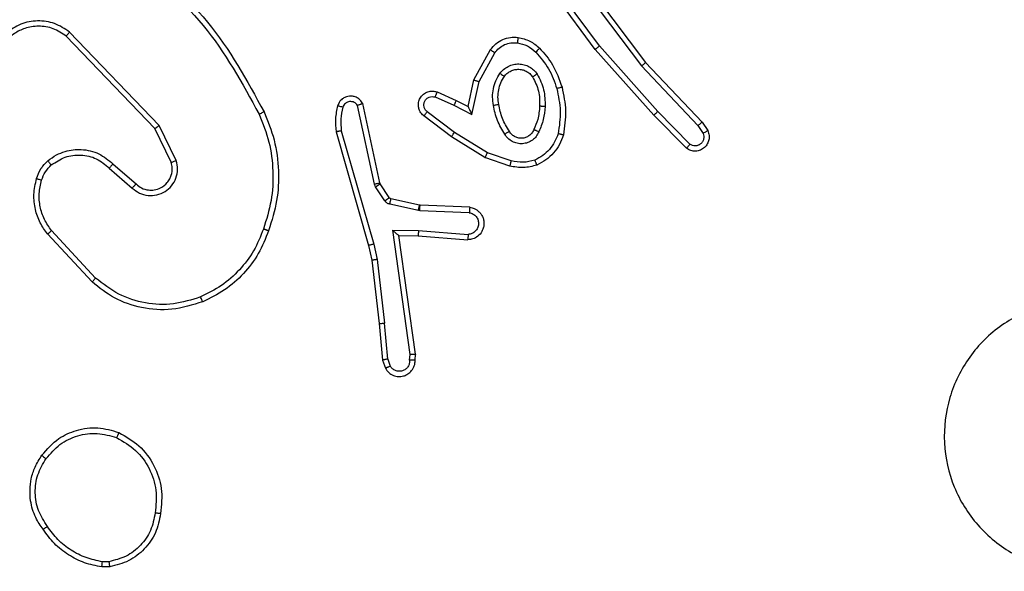
# Model space of a CAD drawing. Units: millimetres. Extents: x -4933 to 365127, y -3372 to 8944.
# Drawn here: x -178 to -141, y 7157 to 7178 of the extents above; entities that cross this region are included whole.
import ezdxf

# ---------------------------------------------------------------- set-up
doc = ezdxf.new("R2010")
doc.units = ezdxf.units.MM
doc.layers.add('Toestel 2D', color=7, linetype='Continuous', lineweight=20)

# ---------------------------------------------------------------- blocks, each defined once
blk = doc.blocks.new('WD1505_')
at = {"color": 7, "linetype": 'Continuous', "lineweight": 25}
for p, q in [((13.2155, 288.073), (13.0472, 288.3004)), ((13.1457, 288.2985), (13.3718, 287.9988)), ((13.1617, 288.3106), (13.3869, 288.0119)), ((13.1998, 288.0605), (13.0295, 288.2907)), ((11.5842, 287.7781), (11.2525, 288.1247)), ((11.5681, 287.7668), (11.2401, 288.1095)), ((12.7508, 287.947), (12.8119, 288.0593)), ((12.77, 287.9413), (12.8281, 288.0473)), ((13.4169, 287.8166), (13.1998, 288.0605)), ((13.4317, 287.83), (13.2155, 288.073)), ((13.3869, 288.0119), (13.5958, 287.7907)), ((13.3718, 287.9988), (13.5803, 287.7779)), ((12.7288, 287.8485), (12.7508, 287.947)), ((12.7427, 287.8185), (12.77, 287.9413)), ((12.6138, 287.9028), (12.685, 287.8714)), ((12.4018, 287.5659), (12.3384, 287.8595)), ((12.6064, 287.884), (12.6764, 287.8531)), ((12.685, 287.8714), (12.7288, 287.8485)), ((12.3821, 287.5614), (12.3194, 287.8523)), ((12.6787, 287.7526), (12.5777, 287.8292)), ((12.6764, 287.8531), (12.7427, 287.8185)), ((13.5511, 287.7087), (13.4317, 287.83)), ((12.667, 287.7367), (12.5653, 287.8137)), ((13.5378, 287.6938), (13.4169, 287.8166)), ((13.5958, 287.7907), (13.6168, 287.7592)), ((11.6289, 287.6422), (11.5681, 287.7668)), ((11.6476, 287.6482), (11.5842, 287.7781)), ((12.2398, 287.7547), (12.3605, 287.3342)), ((12.2593, 287.7587), (12.3798, 287.3387)), ((12.8007, 287.6774), (12.6787, 287.7526)), ((13.5803, 287.7779), (13.5996, 287.749)), ((12.7916, 287.6599), (12.667, 287.7367)), ((12.888, 287.6471), (12.8007, 287.6774)), ((12.8834, 287.6279), (12.7916, 287.6599)), ((11.3994, 287.6206), (11.4846, 287.5466)), ((11.4135, 287.6354), (11.4985, 287.5617)), ((12.3864, 287.5511), (12.3821, 287.5614)), ((12.4201, 287.4998), (12.3864, 287.5511)), ((12.4032, 287.5624), (12.4018, 287.5659)), ((12.4368, 287.5111), (12.4032, 287.5624)), ((12.549, 287.4831), (12.4433, 287.5066)), ((12.5447, 287.4632), (12.4389, 287.4868)), ((12.5501, 287.4625), (12.5447, 287.4632)), ((12.5509, 287.4829), (12.549, 287.4831)), ((12.7333, 287.4552), (12.5501, 287.4625)), ((12.7351, 287.4755), (12.5509, 287.4829)), ((11.349, 287.2127), (11.1857, 287.3887)), ((12.4497, 287.39), (12.5451, 287.3891)), ((12.5144, 286.9296), (12.4497, 287.39)), ((12.5451, 287.3891), (12.7288, 287.3748)), ((11.3358, 287.1985), (11.1705, 287.3765)), ((12.4728, 287.3702), (12.5442, 287.3695)), ((12.4728, 287.3702), (12.4728, 287.3702)), ((12.5345, 286.9306), (12.4728, 287.3702)), ((12.5442, 287.3695), (12.7283, 287.3551)), ((12.3605, 287.3342), (12.3728, 287.2792)), ((12.3798, 287.3387), (12.3925, 287.2822)), ((12.3728, 287.2792), (12.3994, 287.0447)), ((12.3925, 287.2822), (12.4192, 287.0463)), ((12.3994, 287.0447), (12.4119, 286.9094)), ((12.4315, 286.9132), (12.4192, 287.0463)), ((12.4119, 286.9094), (12.4224, 286.8795)), ((12.4315, 286.9132), (12.4406, 286.8872)), ((12.5124, 286.9093), (12.5144, 286.9296)), ((12.5325, 286.9094), (12.5345, 286.9306)), ((11.4013, 286.1431), (11.3717, 286.1429)), ((11.398, 286.1622), (11.3741, 286.162))]:
    blk.add_line(p, q, dxfattribs=at)
for points, knots in [([(11.4633, 288.4151), (11.5642, 288.3316), (11.7661, 288.1646), (11.8919, 287.9349), (11.9549, 287.82)], [0, 0, 0, 0, 0.499996, 1, 1, 1, 1]), ([(11.4758, 288.4311), (11.578, 288.3466), (11.7825, 288.1777), (11.9096, 287.945), (11.9731, 287.8287)], [0, 0, 0, 0, 0.500154, 1, 1, 1, 1]), ([(11.2525, 288.1247), (11.2345, 288.1365), (11.1987, 288.1601), (11.1339, 288.1691), (11.0696, 288.1577), (11.0345, 288.1331), (11.0169, 288.1208)], [0, 0, 0, 0, 0.2502822, 0.5001056, 0.7500122, 1, 1, 1, 1]), ([(11.2401, 288.1095), (11.2246, 288.1197), (11.1934, 288.1403), (11.1385, 288.1488), (11.0958, 288.142), (11.0597, 288.1278), (11.0422, 288.1148), (11.0307, 288.1062)], [0, 0, 0, 0, 0.244281, 0.490004, 0.713022, 0.810996, 1, 1, 1, 1]), ([(11.2401, 288.1095), (11.2403, 288.1097), (11.2407, 288.1102), (11.2435, 288.1137), (11.2476, 288.1187), (11.2509, 288.1227), (11.2525, 288.1247)], [0, 0, 0, 0, 0.250049, 0.5001282, 0.7502059, 1, 1, 1, 1]), ([(12.8119, 288.0593), (12.8182, 288.0671), (12.8308, 288.0827), (12.8568, 288.098), (12.8853, 288.1064), (12.9047, 288.1052), (12.9143, 288.1046)], [0, 0, 0, 0, 0.255637, 0.507696, 0.755793, 1, 1, 1, 1]), ([(12.8281, 288.0473), (12.8331, 288.0536), (12.8431, 288.0663), (12.8641, 288.0789), (12.8874, 288.086), (12.9036, 288.0851), (12.9116, 288.0846)], [0, 0, 0, 0, 0.249922, 0.499986, 0.750004, 1, 1, 1, 1]), ([(12.9143, 288.1046), (12.9142, 288.1043), (12.9142, 288.1037), (12.9136, 288.0991), (12.9127, 288.0925), (12.912, 288.0873), (12.9116, 288.0846)], [0, 0, 0, 0, 0.250224, 0.500268, 0.749865, 1, 1, 1, 1]), ([(12.9116, 288.0846), (12.9244, 288.0818), (12.95, 288.076), (12.9698, 288.0589), (12.9797, 288.0503)], [0, 0, 0, 0, 0.500029, 1, 1, 1, 1]), ([(12.9143, 288.1046), (12.9292, 288.1013), (12.9591, 288.0946), (12.9823, 288.0745), (12.9939, 288.0645)], [0, 0, 0, 0, 0.500024, 1, 1, 1, 1]), ([(12.8119, 288.0593), (12.8121, 288.0591), (12.8125, 288.0587), (12.8154, 288.0566), (12.8186, 288.0542), (12.8215, 288.0521), (12.8247, 288.0498), (12.8269, 288.0481), (12.8281, 288.0473)], [0, 0, 0, 0, 0.2362159, 0.4809331, 0.6072677, 0.7360472, 0.867219, 1, 1, 1, 1]), ([(12.9939, 288.0645), (12.9937, 288.0643), (12.9932, 288.0638), (12.99, 288.0605), (12.9853, 288.0558), (12.9815, 288.0521), (12.9797, 288.0503)], [0, 0, 0, 0, 0.249914, 0.499779, 0.749541, 1, 1, 1, 1]), ([(12.9797, 288.0503), (12.9971, 288.0303), (13.0318, 287.9903), (13.0491, 287.9402), (13.0577, 287.9152)], [0, 0, 0, 0, 0.499934, 1, 1, 1, 1]), ([(12.9939, 288.0645), (13.0111, 288.0449), (13.0483, 288.0026), (13.067, 287.9493), (13.077, 287.9206)], [0, 0, 0, 0, 0.462905, 1, 1, 1, 1]), ([(13.1998, 288.0605), (13.2, 288.0606), (13.2003, 288.0609), (13.2027, 288.0627), (13.2055, 288.065), (13.2084, 288.0672), (13.2117, 288.07), (13.2142, 288.0719), (13.2155, 288.073)], [0, 0, 0, 0, 0.198851, 0.431042, 0.560086, 0.698166, 0.844812, 1, 1, 1, 1]), ([(12.847, 287.9715), (12.8514, 287.9767), (12.8601, 287.9871), (12.8774, 287.9981), (12.8965, 288.0051), (12.9168, 288.0071), (12.937, 288.0043), (12.9559, 287.9966), (12.9727, 287.9848), (12.9809, 287.9741), (12.9851, 287.9688)], [0, 0, 0, 0, 0.125007, 0.249999, 0.374968, 0.499927, 0.625057, 0.750121, 0.874993, 1, 1, 1, 1]), ([(13.3869, 288.0119), (13.3868, 288.0118), (13.3865, 288.0115), (13.3843, 288.0095), (13.3815, 288.0071), (13.3787, 288.0047), (13.3755, 288.0019), (13.373, 287.9998), (13.3718, 287.9988)], [0, 0, 0, 0, 0.198517, 0.430831, 0.560171, 0.698053, 0.84439, 1, 1, 1, 1]), ([(12.8226, 287.853), (12.8212, 287.8633), (12.8185, 287.8839), (12.8223, 287.9149), (12.8311, 287.9448), (12.8417, 287.9626), (12.847, 287.9715)], [0, 0, 0, 0, 0.250046, 0.500102, 0.750099, 1, 1, 1, 1]), ([(12.847, 287.9715), (12.8492, 287.97), (12.8534, 287.967), (12.8588, 287.9632), (12.8626, 287.9607), (12.8631, 287.9604), (12.8634, 287.9602)], [0, 0, 0, 0, 0.250062, 0.49986, 0.749668, 1, 1, 1, 1]), ([(12.8634, 287.9602), (12.8664, 287.9639), (12.8725, 287.9713), (12.8847, 287.9795), (12.8986, 287.985), (12.9138, 287.9872), (12.9294, 287.9856), (12.9443, 287.9802), (12.958, 287.9711), (12.9647, 287.9626), (12.9681, 287.9582)], [0, 0, 0, 0, 0.1159193, 0.2344373, 0.3556324, 0.4791729, 0.6054365, 0.7344375, 0.865893, 1, 1, 1, 1]), ([(12.9851, 287.9688), (12.9829, 287.9674), (12.9784, 287.9646), (12.9728, 287.9611), (12.9689, 287.9587), (12.9684, 287.9584), (12.9681, 287.9582)], [0, 0, 0, 0, 0.250081, 0.500091, 0.749603, 1, 1, 1, 1]), ([(12.9851, 287.9688), (12.9946, 287.9498), (13.0136, 287.912), (13.014, 287.8697), (13.0143, 287.8485)], [0, 0, 0, 0, 0.499984, 1, 1, 1, 1]), ([(12.7508, 287.947), (12.751, 287.9469), (12.7514, 287.9467), (12.7544, 287.9458), (12.758, 287.9447), (12.7615, 287.9437), (12.7656, 287.9425), (12.7685, 287.9417), (12.77, 287.9413)], [0, 0, 0, 0, 0.207816, 0.442983, 0.571763, 0.707301, 0.850339, 1, 1, 1, 1]), ([(12.8423, 287.8567), (12.841, 287.8657), (12.8386, 287.8836), (12.8417, 287.9108), (12.8494, 287.9369), (12.8587, 287.9525), (12.8634, 287.9602)], [0, 0, 0, 0, 0.250051, 0.500035, 0.750025, 1, 1, 1, 1]), ([(12.9681, 287.9582), (12.9767, 287.9412), (12.9939, 287.907), (12.9941, 287.8689), (12.9942, 287.8498)], [0, 0, 0, 0, 0.500031, 1, 1, 1, 1]), ([(12.5653, 287.8137), (12.5647, 287.8141), (12.5594, 287.8183), (12.5526, 287.8263), (12.5471, 287.8387), (12.5446, 287.8506), (12.5452, 287.8648), (12.5509, 287.8806), (12.5627, 287.8949), (12.5793, 287.9041), (12.5972, 287.9071), (12.6083, 287.9042), (12.6138, 287.9028)], [0, 0, 0, 0, 0.014959, 0.141114, 0.210677, 0.29378, 0.390331, 0.500551, 0.635581, 0.763689, 0.885189, 1, 1, 1, 1]), ([(12.6138, 287.9028), (12.6137, 287.9026), (12.6135, 287.9021), (12.6122, 287.8988), (12.6108, 287.8952), (12.6094, 287.8918), (12.608, 287.888), (12.6069, 287.8853), (12.6064, 287.884)], [0, 0, 0, 0, 0.227674, 0.469648, 0.596517, 0.726792, 0.861763, 1, 1, 1, 1]), ([(13.077, 287.9206), (13.0767, 287.9205), (13.0761, 287.9203), (13.0717, 287.919), (13.0653, 287.9172), (13.0603, 287.9159), (13.0577, 287.9152)], [0, 0, 0, 0, 0.250281, 0.499868, 0.750004, 1, 1, 1, 1]), ([(13.0577, 287.9152), (13.0635, 287.8875), (13.075, 287.832), (13.0669, 287.776), (13.0628, 287.748)], [0, 0, 0, 0, 0.499995, 1, 1, 1, 1]), ([(13.077, 287.9206), (13.0831, 287.8912), (13.0953, 287.8324), (13.0865, 287.773), (13.0822, 287.7433)], [0, 0, 0, 0, 0.499987, 1, 1, 1, 1]), ([(12.3384, 287.8595), (12.3357, 287.8639), (12.3304, 287.8726), (12.3181, 287.8817), (12.3041, 287.8869), (12.2904, 287.8878), (12.2773, 287.8851), (12.2649, 287.8791), (12.2526, 287.868), (12.2481, 287.8573), (12.2457, 287.8516)], [0, 0, 0, 0, 0.128808, 0.254835, 0.378126, 0.500372, 0.595272, 0.710328, 0.845221, 1, 1, 1, 1]), ([(12.3194, 287.8523), (12.3177, 287.8546), (12.3143, 287.8594), (12.307, 287.8643), (12.2987, 287.867), (12.2899, 287.8673), (12.2814, 287.865), (12.274, 287.8603), (12.268, 287.8539), (12.2659, 287.8485), (12.2648, 287.8458)], [0, 0, 0, 0, 0.125095, 0.24999, 0.37517, 0.500167, 0.624913, 0.75014, 0.874953, 1, 1, 1, 1]), ([(12.3384, 287.8595), (12.3382, 287.8593), (12.3377, 287.8591), (12.3344, 287.8578), (12.3306, 287.8565), (12.3272, 287.8552), (12.3234, 287.8538), (12.3208, 287.8528), (12.3194, 287.8523)], [0, 0, 0, 0, 0.2287419, 0.4706433, 0.5972933, 0.7279462, 0.8625091, 1, 1, 1, 1]), ([(12.5777, 287.8292), (12.5749, 287.8317), (12.5695, 287.8367), (12.5651, 287.8472), (12.5646, 287.8584), (12.568, 287.8692), (12.5749, 287.8781), (12.5844, 287.884), (12.5955, 287.8865), (12.6027, 287.8848), (12.6064, 287.884)], [0, 0, 0, 0, 0.125256, 0.250229, 0.374972, 0.50022, 0.624898, 0.750078, 0.875075, 1, 1, 1, 1]), ([(12.685, 287.8714), (12.685, 287.871), (12.6848, 287.8704), (12.6828, 287.8662), (12.6799, 287.8602), (12.6775, 287.8555), (12.6764, 287.8531)], [0, 0, 0, 0, 0.250236, 0.499994, 0.750048, 1, 1, 1, 1]), ([(11.9731, 287.8287), (11.9729, 287.8285), (11.9723, 287.8282), (11.9681, 287.8262), (11.962, 287.8233), (11.9572, 287.8211), (11.9549, 287.82)], [0, 0, 0, 0, 0.250319, 0.499942, 0.750021, 1, 1, 1, 1]), ([(11.9731, 287.8287), (11.9869, 287.7945), (12.0151, 287.7244), (12.0294, 287.6125), (12.024, 287.4977), (12.0013, 287.4256), (11.9896, 287.3884)], [0, 0, 0, 0, 0.243423, 0.500021, 0.742035, 1, 1, 1, 1]), ([(12.2457, 287.8516), (12.2421, 287.8356), (12.235, 287.8036), (12.2382, 287.771), (12.2398, 287.7547)], [0, 0, 0, 0, 0.500044, 1, 1, 1, 1]), ([(12.2648, 287.8458), (12.2623, 287.8465), (12.2573, 287.848), (12.251, 287.8499), (12.2466, 287.8513), (12.246, 287.8515), (12.2457, 287.8516)], [0, 0, 0, 0, 0.250074, 0.499755, 0.749895, 1, 1, 1, 1]), ([(12.2648, 287.8458), (12.2616, 287.8314), (12.2552, 287.8027), (12.258, 287.7734), (12.2593, 287.7587)], [0, 0, 0, 0, 0.500021, 1, 1, 1, 1]), ([(12.5653, 287.8137), (12.5654, 287.8137), (12.5655, 287.8139), (12.5664, 287.815), (12.5677, 287.8166), (12.5699, 287.8193), (12.5732, 287.8235), (12.5762, 287.8273), (12.5777, 287.8292)], [0, 0, 0, 0, 0.139658, 0.275636, 0.40656, 0.53389, 0.774781, 1, 1, 1, 1]), ([(12.7288, 287.8485), (12.7289, 287.8484), (12.729, 287.848), (12.7301, 287.8457), (12.7318, 287.8421), (12.7343, 287.8368), (12.7379, 287.8287), (12.7409, 287.8223), (12.7427, 287.8185)], [0, 0, 0, 0, 0.1015139, 0.2145101, 0.344981, 0.4959081, 0.6982417, 1, 1, 1, 1]), ([(12.8226, 287.853), (12.8252, 287.8535), (12.8303, 287.8545), (12.8368, 287.8557), (12.8414, 287.8566), (12.842, 287.8567), (12.8423, 287.8567)], [0, 0, 0, 0, 0.250414, 0.499857, 0.749702, 1, 1, 1, 1]), ([(12.8649, 287.746), (12.8549, 287.7627), (12.8349, 287.796), (12.8267, 287.834), (12.8226, 287.853)], [0, 0, 0, 0, 0.500054, 1, 1, 1, 1]), ([(12.8819, 287.7569), (12.8725, 287.7724), (12.8537, 287.8035), (12.8461, 287.839), (12.8423, 287.8567)], [0, 0, 0, 0, 0.499878, 1, 1, 1, 1]), ([(12.9942, 287.8498), (12.9928, 287.833), (12.9902, 287.803), (12.978, 287.7755), (12.9726, 287.7634)], [0, 0, 0, 0, 0.558832, 1, 1, 1, 1]), ([(13.0143, 287.8485), (13.0129, 287.8323), (13.0103, 287.7999), (12.9974, 287.7699), (12.991, 287.755)], [0, 0, 0, 0, 0.499891, 1, 1, 1, 1]), ([(13.0143, 287.8485), (13.0125, 287.8486), (13.0091, 287.8488), (13.0045, 287.849), (13.0008, 287.8493), (12.9973, 287.8495), (12.9947, 287.8497), (12.9944, 287.8497), (12.9942, 287.8498)], [0, 0, 0, 0, 0.168847, 0.325632, 0.469577, 0.600699, 0.82543, 1, 1, 1, 1]), ([(13.4169, 287.8166), (13.4171, 287.8168), (13.4175, 287.8171), (13.4199, 287.8192), (13.4227, 287.8218), (13.4254, 287.8242), (13.4284, 287.827), (13.4306, 287.829), (13.4317, 287.83)], [0, 0, 0, 0, 0.217404, 0.456188, 0.583471, 0.716922, 0.855896, 1, 1, 1, 1]), ([(11.9549, 287.82), (11.9684, 287.786), (11.9953, 287.7182), (12.0086, 287.609), (12.0034, 287.4991), (11.9815, 287.4295), (11.9706, 287.3947)], [0, 0, 0, 0, 0.249966, 0.500021, 0.750079, 1, 1, 1, 1]), ([(13.5958, 287.7907), (13.5957, 287.7905), (13.5954, 287.7902), (13.5931, 287.7882), (13.5903, 287.7859), (13.5875, 287.7836), (13.5841, 287.7809), (13.5816, 287.7789), (13.5803, 287.7779)], [0, 0, 0, 0, 0.198266, 0.430932, 0.560014, 0.697551, 0.844369, 1, 1, 1, 1]), ([(11.5681, 287.7668), (11.5683, 287.7669), (11.5686, 287.7671), (11.5709, 287.7687), (11.5739, 287.7707), (11.5768, 287.7728), (11.5803, 287.7753), (11.5829, 287.7771), (11.5842, 287.7781)], [0, 0, 0, 0, 0.194152, 0.425227, 0.554728, 0.693466, 0.841978, 1, 1, 1, 1]), ([(12.2593, 287.7587), (12.2578, 287.7584), (12.2548, 287.7577), (12.2506, 287.7569), (12.2471, 287.7561), (12.2435, 287.7553), (12.2405, 287.7547), (12.2401, 287.7547), (12.2398, 287.7547)], [0, 0, 0, 0, 0.152324, 0.296744, 0.433653, 0.562337, 0.796014, 1, 1, 1, 1]), ([(12.667, 287.7367), (12.6672, 287.7369), (12.6676, 287.7373), (12.6703, 287.741), (12.6742, 287.7463), (12.6772, 287.7505), (12.6787, 287.7526)], [0, 0, 0, 0, 0.250353, 0.500197, 0.750061, 1, 1, 1, 1]), ([(12.8819, 287.7569), (12.8818, 287.7568), (12.8817, 287.7566), (12.8801, 287.7556), (12.8776, 287.7539), (12.8744, 287.7519), (12.87, 287.7493), (12.8667, 287.7472), (12.8649, 287.746)], [0, 0, 0, 0, 0.1248096, 0.3329166, 0.4684719, 0.6243288, 0.8015236, 1, 1, 1, 1]), ([(12.991, 287.755), (12.988, 287.7491), (12.9822, 287.7373), (12.9677, 287.7236), (12.9503, 287.7141), (12.9308, 287.71), (12.911, 287.7114), (12.8924, 287.7182), (12.8761, 287.7298), (12.8687, 287.7406), (12.8649, 287.746)], [0, 0, 0, 0, 0.124958, 0.249978, 0.374916, 0.500017, 0.624969, 0.749806, 0.874986, 1, 1, 1, 1]), ([(12.9726, 287.7634), (12.9704, 287.7588), (12.9661, 287.7498), (12.9551, 287.7397), (12.9426, 287.7332), (12.9294, 287.7306), (12.9162, 287.7313), (12.9032, 287.7357), (12.8907, 287.7439), (12.8849, 287.7524), (12.8819, 287.7569)], [0, 0, 0, 0, 0.133401, 0.261619, 0.384722, 0.50264, 0.612137, 0.730099, 0.859349, 1, 1, 1, 1]), ([(12.991, 287.755), (12.9891, 287.7558), (12.9854, 287.7574), (12.9808, 287.7595), (12.9773, 287.7611), (12.9745, 287.7623), (12.9728, 287.7632), (12.9727, 287.7633), (12.9726, 287.7634)], [0, 0, 0, 0, 0.198601, 0.375818, 0.531964, 0.667522, 0.87548, 1, 1, 1, 1]), ([(13.6168, 287.7592), (13.619, 287.7534), (13.6231, 287.7426), (13.622, 287.7251), (13.6162, 287.7093), (13.6053, 287.6958), (13.5902, 287.6862), (13.5725, 287.6822), (13.5538, 287.6841), (13.5432, 287.6906), (13.5378, 287.6938)], [0, 0, 0, 0, 0.130701, 0.245012, 0.364098, 0.485871, 0.610342, 0.737454, 0.867341, 1, 1, 1, 1]), ([(13.5996, 287.749), (13.6007, 287.7457), (13.603, 287.7389), (13.6022, 287.7281), (13.5982, 287.7181), (13.5911, 287.71), (13.5818, 287.7044), (13.5713, 287.7023), (13.5605, 287.7035), (13.5542, 287.707), (13.5511, 287.7087)], [0, 0, 0, 0, 0.124931, 0.250049, 0.375038, 0.500053, 0.624885, 0.750097, 0.875064, 1, 1, 1, 1]), ([(13.6168, 287.7592), (13.6167, 287.7592), (13.6166, 287.759), (13.6154, 287.7582), (13.6137, 287.7572), (13.6107, 287.7554), (13.606, 287.7526), (13.6017, 287.7502), (13.5996, 287.749)], [0, 0, 0, 0, 0.138163, 0.272196, 0.402963, 0.529768, 0.771821, 1, 1, 1, 1]), ([(13.0628, 287.748), (13.0589, 287.7375), (13.051, 287.7165), (13.0309, 287.6892), (13.0065, 287.6658), (12.9866, 287.6552), (12.9767, 287.6499)], [0, 0, 0, 0, 0.249873, 0.499973, 0.750013, 1, 1, 1, 1]), ([(13.0822, 287.7433), (13.0777, 287.7313), (13.0689, 287.7072), (13.0462, 287.6759), (13.0181, 287.6494), (12.9954, 287.6376), (12.984, 287.6316)], [0, 0, 0, 0, 0.2499887, 0.4999933, 0.7500381, 1, 1, 1, 1]), ([(13.0822, 287.7433), (13.0819, 287.7433), (13.0814, 287.7434), (13.0782, 287.7441), (13.0744, 287.7451), (13.071, 287.7459), (13.0671, 287.7469), (13.0642, 287.7476), (13.0628, 287.748)], [0, 0, 0, 0, 0.221674, 0.461512, 0.588783, 0.721425, 0.858445, 1, 1, 1, 1]), ([(11.1719, 287.6476), (11.1823, 287.6553), (11.202, 287.6698), (11.2436, 287.6863), (11.298, 287.6928), (11.3626, 287.6779), (11.3968, 287.6494), (11.4135, 287.6354)], [0, 0, 0, 0, 0.14531, 0.276008, 0.5021, 0.75635, 1, 1, 1, 1]), ([(12.7916, 287.6599), (12.7918, 287.6601), (12.7921, 287.6607), (12.7942, 287.6646), (12.7972, 287.6704), (12.7996, 287.6751), (12.8007, 287.6774)], [0, 0, 0, 0, 0.250001, 0.499639, 0.749963, 1, 1, 1, 1]), ([(13.5378, 287.6938), (13.538, 287.694), (13.5384, 287.6943), (13.5408, 287.6969), (13.5433, 287.6998), (13.5457, 287.7024), (13.5483, 287.7054), (13.5502, 287.7076), (13.5511, 287.7087)], [0, 0, 0, 0, 0.226761, 0.468603, 0.595222, 0.726137, 0.861037, 1, 1, 1, 1]), ([(11.1301, 287.5818), (11.1347, 287.5942), (11.1399, 287.6081), (11.1496, 287.6226), (11.1573, 287.6333), (11.1656, 287.6414), (11.1719, 287.6476)], [0, 0, 0, 0, 0.499523, 0.559997, 0.663673, 1, 1, 1, 1]), ([(11.1719, 287.6476), (11.1721, 287.6473), (11.1724, 287.6467), (11.1753, 287.6432), (11.1796, 287.6381), (11.183, 287.6341), (11.1847, 287.6321)], [0, 0, 0, 0, 0.250464, 0.500298, 0.749964, 1, 1, 1, 1]), ([(11.1847, 287.6321), (11.2012, 287.6431), (11.2343, 287.665), (11.2945, 287.6722), (11.3537, 287.6589), (11.3842, 287.6334), (11.3994, 287.6206)], [0, 0, 0, 0, 0.249997, 0.499966, 0.749607, 1, 1, 1, 1]), ([(11.4846, 287.5466), (11.4932, 287.5398), (11.5105, 287.5261), (11.5429, 287.5174), (11.5761, 287.5194), (11.6069, 287.5321), (11.632, 287.554), (11.6482, 287.583), (11.6548, 287.616), (11.65, 287.6375), (11.6476, 287.6482)], [0, 0, 0, 0, 0.125071, 0.250163, 0.374953, 0.500026, 0.624905, 0.749976, 0.875053, 1, 1, 1, 1]), ([(11.4985, 287.5617), (11.5051, 287.5562), (11.5187, 287.5452), (11.543, 287.5385), (11.5672, 287.5389), (11.5921, 287.5469), (11.6117, 287.5623), (11.6236, 287.5798), (11.6311, 287.5978), (11.6344, 287.6193), (11.6306, 287.6351), (11.6289, 287.6422)], [0, 0, 0, 0, 0.121979, 0.248412, 0.350724, 0.467128, 0.616983, 0.696743, 0.769104, 0.895967, 1, 1, 1, 1]), ([(11.6289, 287.6422), (11.6292, 287.6423), (11.6298, 287.6424), (11.6341, 287.6437), (11.6402, 287.6458), (11.6452, 287.6474), (11.6476, 287.6482)], [0, 0, 0, 0, 0.249817, 0.500304, 0.749661, 1, 1, 1, 1]), ([(12.888, 287.6471), (12.8877, 287.6457), (12.887, 287.6429), (12.8861, 287.639), (12.8853, 287.6356), (12.8844, 287.6319), (12.8836, 287.6287), (12.8835, 287.6282), (12.8834, 287.6279)], [0, 0, 0, 0, 0.140947, 0.277361, 0.409443, 0.536315, 0.776979, 1, 1, 1, 1]), ([(12.9767, 287.6499), (12.962, 287.6462), (12.9327, 287.6387), (12.9029, 287.6443), (12.888, 287.6471)], [0, 0, 0, 0, 0.500055, 1, 1, 1, 1]), ([(12.984, 287.6316), (12.9839, 287.6318), (12.9838, 287.6322), (12.9827, 287.6348), (12.9814, 287.638), (12.9801, 287.6414), (12.9785, 287.6454), (12.9773, 287.6484), (12.9767, 287.6499)], [0, 0, 0, 0, 0.192843, 0.423352, 0.552658, 0.691965, 0.841707, 1, 1, 1, 1]), ([(11.1489, 287.5757), (11.1528, 287.5864), (11.1608, 287.6077), (11.1767, 287.624), (11.1847, 287.6321)], [0, 0, 0, 0, 0.500102, 1, 1, 1, 1]), ([(11.4135, 287.6354), (11.4134, 287.6353), (11.413, 287.6349), (11.4109, 287.6326), (11.4082, 287.6299), (11.4057, 287.6272), (11.4027, 287.624), (11.4005, 287.6218), (11.3994, 287.6206)], [0, 0, 0, 0, 0.206114, 0.441322, 0.569402, 0.705461, 0.849383, 1, 1, 1, 1]), ([(12.984, 287.6316), (12.9676, 287.6273), (12.9343, 287.6185), (12.9005, 287.6248), (12.8834, 287.6279)], [0, 0, 0, 0, 0.495148, 1, 1, 1, 1]), ([(11.1705, 287.3765), (11.1609, 287.3899), (11.1409, 287.4176), (11.1236, 287.468), (11.1171, 287.5245), (11.1257, 287.5623), (11.1301, 287.5818)], [0, 0, 0, 0, 0.22649, 0.468564, 0.726406, 1, 1, 1, 1]), ([(11.1301, 287.5818), (11.1304, 287.5816), (11.1309, 287.5813), (11.1352, 287.5799), (11.1414, 287.5779), (11.1464, 287.5764), (11.1489, 287.5757)], [0, 0, 0, 0, 0.250055, 0.499889, 0.749681, 1, 1, 1, 1]), ([(11.1857, 287.3887), (11.1761, 287.4023), (11.1569, 287.4294), (11.1418, 287.4772), (11.1376, 287.5272), (11.1451, 287.5595), (11.1489, 287.5757)], [0, 0, 0, 0, 0.250022, 0.500043, 0.750008, 1, 1, 1, 1]), ([(11.4985, 287.5617), (11.4984, 287.5616), (11.4982, 287.5613), (11.4966, 287.5596), (11.4943, 287.5571), (11.4917, 287.5543), (11.4884, 287.5507), (11.4859, 287.548), (11.4846, 287.5466)], [0, 0, 0, 0, 0.1560949, 0.3743375, 0.5070754, 0.6557655, 0.8199148, 1, 1, 1, 1]), ([(12.3821, 287.5614), (12.3847, 287.5619), (12.3898, 287.5631), (12.3963, 287.5646), (12.4009, 287.5656), (12.4015, 287.5658), (12.4018, 287.5659)], [0, 0, 0, 0, 0.250137, 0.499778, 0.749868, 1, 1, 1, 1]), ([(12.3864, 287.5511), (12.3889, 287.5527), (12.3938, 287.556), (12.3994, 287.5597), (12.4027, 287.5619), (12.403, 287.5622), (12.4032, 287.5624)], [0, 0, 0, 0, 0.2792463, 0.5590555, 0.7793892, 1, 1, 1, 1]), ([(12.4201, 287.4998), (12.4225, 287.5014), (12.4275, 287.5047), (12.433, 287.5084), (12.4363, 287.5107), (12.4367, 287.511), (12.4368, 287.5111)], [0, 0, 0, 0, 0.2797734, 0.5589882, 0.7794621, 1, 1, 1, 1]), ([(12.4389, 287.4868), (12.437, 287.4873), (12.4333, 287.4884), (12.4282, 287.4914), (12.4236, 287.4951), (12.4212, 287.4982), (12.4201, 287.4998)], [0, 0, 0, 0, 0.249354, 0.499553, 0.74988, 1, 1, 1, 1]), ([(12.4433, 287.5066), (12.4421, 287.5071), (12.4395, 287.5079), (12.4377, 287.51), (12.4368, 287.5111)], [0, 0, 0, 0, 0.483788, 1, 1, 1, 1]), ([(12.4389, 287.4868), (12.4396, 287.4897), (12.4409, 287.4955), (12.4423, 287.502), (12.4432, 287.5059), (12.4433, 287.5064), (12.4433, 287.5066)], [0, 0, 0, 0, 0.279714, 0.558907, 0.779318, 1, 1, 1, 1]), ([(12.5447, 287.4632), (12.5453, 287.4661), (12.5466, 287.4719), (12.548, 287.4785), (12.5489, 287.4823), (12.549, 287.4828), (12.549, 287.4831)], [0, 0, 0, 0, 0.280098, 0.558886, 0.779485, 1, 1, 1, 1]), ([(12.5501, 287.4625), (12.5502, 287.4655), (12.5504, 287.4714), (12.5507, 287.4781), (12.5509, 287.4821), (12.5509, 287.4826), (12.5509, 287.4829)], [0, 0, 0, 0, 0.27994, 0.559157, 0.77941, 1, 1, 1, 1]), ([(12.7351, 287.4755), (12.7408, 287.4742), (12.7535, 287.4715), (12.7677, 287.4616), (12.7776, 287.4499), (12.7838, 287.4386), (12.7876, 287.4255), (12.7882, 287.4115), (12.7857, 287.3979), (12.7791, 287.3824), (12.7663, 287.3675), (12.7474, 287.3571), (12.7343, 287.3557), (12.7283, 287.3551)], [0, 0, 0, 0, 0.096946, 0.213439, 0.27927, 0.349916, 0.425617, 0.504911, 0.580485, 0.652155, 0.783401, 0.899379, 1, 1, 1, 1]), ([(12.7351, 287.4755), (12.7351, 287.4754), (12.735, 287.4752), (12.735, 287.4739), (12.7348, 287.4719), (12.7345, 287.4684), (12.7341, 287.4628), (12.7336, 287.4577), (12.7333, 287.4552)], [0, 0, 0, 0, 0.132213, 0.262649, 0.390559, 0.516716, 0.761868, 1, 1, 1, 1]), ([(12.7333, 287.4552), (12.7382, 287.4539), (12.7479, 287.4514), (12.7595, 287.4413), (12.7667, 287.428), (12.7687, 287.4129), (12.7651, 287.3981), (12.7564, 287.3857), (12.7437, 287.3769), (12.7338, 287.3755), (12.7288, 287.3748)], [0, 0, 0, 0, 0.124975, 0.250059, 0.375015, 0.499874, 0.624887, 0.750031, 0.874972, 1, 1, 1, 1]), ([(11.1705, 287.3765), (11.1708, 287.3767), (11.1713, 287.3771), (11.1747, 287.3798), (11.1797, 287.3839), (11.1837, 287.3871), (11.1857, 287.3887)], [0, 0, 0, 0, 0.249632, 0.499724, 0.749236, 1, 1, 1, 1]), ([(11.9706, 287.3947), (11.9596, 287.3672), (11.9378, 287.3124), (11.8833, 287.2418), (11.8172, 287.1821), (11.7642, 287.1561), (11.7377, 287.1431)], [0, 0, 0, 0, 0.2499537, 0.4999789, 0.750079, 1, 1, 1, 1]), ([(11.9896, 287.3884), (11.9782, 287.3596), (11.9554, 287.302), (11.8987, 287.2279), (11.829, 287.1656), (11.7733, 287.1386), (11.7455, 287.1251)], [0, 0, 0, 0, 0.250033, 0.500007, 0.750027, 1, 1, 1, 1]), ([(11.9896, 287.3884), (11.9894, 287.3884), (11.9889, 287.3885), (11.9859, 287.3894), (11.9823, 287.3906), (11.9789, 287.3918), (11.9749, 287.3932), (11.972, 287.3942), (11.9706, 287.3947)], [0, 0, 0, 0, 0.208973, 0.445342, 0.573588, 0.708943, 0.851321, 1, 1, 1, 1]), ([(12.4497, 287.39), (12.4527, 287.3874), (12.4577, 287.3829), (12.4639, 287.3777), (12.4679, 287.3742), (12.4706, 287.3719), (12.4724, 287.3705), (12.4726, 287.3702), (12.4728, 287.3702)], [0, 0, 0, 0, 0.300311, 0.502971, 0.651215, 0.780998, 0.89565, 1, 1, 1, 1]), ([(12.5451, 287.3891), (12.5449, 287.3865), (12.5446, 287.3813), (12.5443, 287.3748), (12.5441, 287.3704), (12.5442, 287.3698), (12.5442, 287.3695)], [0, 0, 0, 0, 0.250333, 0.500537, 0.750384, 1, 1, 1, 1]), ([(12.7288, 287.3748), (12.7288, 287.3723), (12.7287, 287.3673), (12.7284, 287.3608), (12.7283, 287.357), (12.7283, 287.3554), (12.7283, 287.3552), (12.7283, 287.3551)], [0, 0, 0, 0, 0.238203, 0.483998, 0.737365, 0.867698, 1, 1, 1, 1]), ([(12.3798, 287.3387), (12.3781, 287.3383), (12.3747, 287.3375), (12.3702, 287.3363), (12.3666, 287.3355), (12.3633, 287.3347), (12.361, 287.3342), (12.3606, 287.3342), (12.3605, 287.3342)], [0, 0, 0, 0, 0.173841, 0.33423, 0.480336, 0.612022, 0.833984, 1, 1, 1, 1]), ([(12.3925, 287.2822), (12.3909, 287.2819), (12.3878, 287.2814), (12.3836, 287.2807), (12.38, 287.2802), (12.3764, 287.2797), (12.3735, 287.2792), (12.373, 287.2792), (12.3728, 287.2792)], [0, 0, 0, 0, 0.155613, 0.30235, 0.440304, 0.569424, 0.801571, 1, 1, 1, 1]), ([(11.3358, 287.1985), (11.336, 287.1987), (11.3364, 287.1992), (11.3394, 287.2024), (11.3438, 287.2071), (11.3473, 287.2109), (11.349, 287.2127)], [0, 0, 0, 0, 0.249807, 0.499922, 0.750134, 1, 1, 1, 1]), ([(11.7377, 287.1431), (11.7044, 287.1326), (11.6379, 287.1117), (11.5324, 287.117), (11.4315, 287.1484), (11.3765, 287.1913), (11.349, 287.2127)], [0, 0, 0, 0, 0.249963, 0.499968, 0.749845, 1, 1, 1, 1]), ([(11.7455, 287.1251), (11.7078, 287.1133), (11.6341, 287.0903), (11.5201, 287.0992), (11.4173, 287.1341), (11.3625, 287.1774), (11.3358, 287.1985)], [0, 0, 0, 0, 0.268435, 0.524587, 0.768458, 1, 1, 1, 1]), ([(11.7455, 287.1251), (11.7453, 287.1253), (11.745, 287.1259), (11.7432, 287.13), (11.7406, 287.1359), (11.7387, 287.1407), (11.7377, 287.1431)], [0, 0, 0, 0, 0.249801, 0.499878, 0.749342, 1, 1, 1, 1]), ([(15.3469, 286.2753), (15.3111, 286.245), (15.232, 286.1782), (15.0777, 286.1263), (14.9072, 286.1271), (14.7448, 286.183), (14.6119, 286.2911), (14.5215, 286.4361), (14.4845, 286.6027), (14.5049, 286.7727), (14.5802, 286.9262), (14.702, 287.0465), (14.857, 287.1192), (15.0271, 287.1369), (15.1934, 287.0975), (15.3373, 287.0047), (15.4424, 286.8698), (15.497, 286.7076), (15.4941, 286.537), (15.4412, 286.3856), (15.3757, 286.3089), (15.3469, 286.2753)], [0, 0, 0, 0, 0.044732, 0.098633, 0.151929, 0.205873, 0.260186, 0.313195, 0.366976, 0.420855, 0.474327, 0.527977, 0.581897, 0.635419, 0.689064, 0.742817, 0.796628, 0.850203, 0.903792, 0.957772, 1, 1, 1, 1]), ([(12.3994, 287.0447), (12.3997, 287.0447), (12.4003, 287.0446), (12.4049, 287.0449), (12.4114, 287.0455), (12.4166, 287.046), (12.4192, 287.0463)], [0, 0, 0, 0, 0.250119, 0.500175, 0.749574, 1, 1, 1, 1]), ([(12.4315, 286.9132), (12.4299, 286.9129), (12.4268, 286.9122), (12.4226, 286.9113), (12.419, 286.9106), (12.4155, 286.9098), (12.4125, 286.9094), (12.4121, 286.9094), (12.4119, 286.9094)], [0, 0, 0, 0, 0.156123, 0.303174, 0.441343, 0.570338, 0.802416, 1, 1, 1, 1]), ([(12.4224, 286.8795), (12.4262, 286.8737), (12.4338, 286.8623), (12.4515, 286.8516), (12.4706, 286.8473), (12.4881, 286.8492), (12.5038, 286.8555), (12.518, 286.8665), (12.5276, 286.8813), (12.5323, 286.8964), (12.5324, 286.905), (12.5325, 286.9094)], [0, 0, 0, 0, 0.131659, 0.258838, 0.38158, 0.499924, 0.587852, 0.700409, 0.837548, 0.915728, 1, 1, 1, 1]), ([(12.5124, 286.9093), (12.5123, 286.9049), (12.5121, 286.8962), (12.5064, 286.8842), (12.4974, 286.8747), (12.4856, 286.8688), (12.4725, 286.8671), (12.4597, 286.8698), (12.4483, 286.8766), (12.4432, 286.8836), (12.4406, 286.8872)], [0, 0, 0, 0, 0.125035, 0.250185, 0.375081, 0.500021, 0.625071, 0.749833, 0.874913, 1, 1, 1, 1]), ([(12.5325, 286.9094), (12.5324, 286.9094), (12.5322, 286.9093), (12.5309, 286.9093), (12.5289, 286.9092), (12.5254, 286.9092), (12.5199, 286.9092), (12.5149, 286.9093), (12.5124, 286.9093)], [0, 0, 0, 0, 0.133361, 0.2649, 0.393866, 0.520199, 0.764322, 1, 1, 1, 1]), ([(12.5345, 286.9306), (12.5343, 286.9305), (12.5339, 286.9304), (12.5309, 286.9301), (12.5272, 286.93), (12.5235, 286.9298), (12.5192, 286.9298), (12.516, 286.9297), (12.5144, 286.9296)], [0, 0, 0, 0, 0.198465, 0.430486, 0.559502, 0.697804, 0.844603, 1, 1, 1, 1]), ([(12.4224, 286.8795), (12.4226, 286.8796), (12.4232, 286.8797), (12.4262, 286.8809), (12.4297, 286.8824), (12.433, 286.8838), (12.4367, 286.8854), (12.4393, 286.8866), (12.4406, 286.8872)], [0, 0, 0, 0, 0.222893, 0.463329, 0.590181, 0.722633, 0.859129, 1, 1, 1, 1]), ([(11.1495, 286.5563), (11.1692, 286.5789), (11.2048, 286.6195), (11.2794, 286.6526), (11.3575, 286.6636), (11.4092, 286.6485), (11.435, 286.6409)], [0, 0, 0, 0, 0.277647, 0.499943, 0.750942, 1, 1, 1, 1]), ([(11.1653, 286.5441), (11.1814, 286.5628), (11.2135, 286.6001), (11.2815, 286.632), (11.3557, 286.6423), (11.4031, 286.6287), (11.4268, 286.6219)], [0, 0, 0, 0, 0.250269, 0.500112, 0.750041, 1, 1, 1, 1]), ([(11.435, 286.6409), (11.4349, 286.6407), (11.4347, 286.6402), (11.4333, 286.6371), (11.4318, 286.6335), (11.4303, 286.6301), (11.4286, 286.6262), (11.4274, 286.6234), (11.4268, 286.6219)], [0, 0, 0, 0, 0.216971, 0.455442, 0.583204, 0.716506, 0.855696, 1, 1, 1, 1]), ([(11.4268, 286.6219), (11.4513, 286.6077), (11.5003, 286.5791), (11.5507, 286.5091), (11.5782, 286.4273), (11.5725, 286.3709), (11.5697, 286.3427)], [0, 0, 0, 0, 0.249973, 0.499926, 0.74975, 1, 1, 1, 1]), ([(11.435, 286.6409), (11.461, 286.626), (11.514, 286.5956), (11.5681, 286.5209), (11.5986, 286.4326), (11.5928, 286.3717), (11.5898, 286.3404)], [0, 0, 0, 0, 0.2453724, 0.500049, 0.742755, 1, 1, 1, 1]), ([(11.154, 286.2822), (11.1444, 286.2962), (11.1224, 286.3284), (11.1036, 286.3928), (11.1055, 286.4582), (11.1231, 286.5151), (11.1405, 286.5422), (11.1495, 286.5563)], [0, 0, 0, 0, 0.17292, 0.397042, 0.672263, 0.82968, 1, 1, 1, 1]), ([(11.1495, 286.5563), (11.1496, 286.5561), (11.15, 286.5555), (11.1536, 286.5526), (11.1589, 286.5486), (11.1632, 286.5456), (11.1653, 286.5441)], [0, 0, 0, 0, 0.2503359, 0.5002953, 0.750087, 1, 1, 1, 1]), ([(11.17, 286.2931), (11.1577, 286.3121), (11.1333, 286.35), (11.122, 286.4177), (11.1306, 286.4859), (11.1537, 286.5247), (11.1653, 286.5441)], [0, 0, 0, 0, 0.250019, 0.499947, 0.749832, 1, 1, 1, 1]), ([(11.5697, 286.3427), (11.5653, 286.3207), (11.5564, 286.2767), (11.5172, 286.2207), (11.4634, 286.1786), (11.4198, 286.1677), (11.398, 286.1622)], [0, 0, 0, 0, 0.249944, 0.499945, 0.749783, 1, 1, 1, 1]), ([(11.5898, 286.3404), (11.5849, 286.3162), (11.5752, 286.268), (11.532, 286.2073), (11.4732, 286.1612), (11.4255, 286.1492), (11.4013, 286.1431)], [0, 0, 0, 0, 0.249949, 0.499998, 0.746615, 1, 1, 1, 1]), ([(11.5898, 286.3404), (11.5895, 286.3403), (11.589, 286.3402), (11.5857, 286.3405), (11.5818, 286.341), (11.5782, 286.3415), (11.5741, 286.342), (11.5712, 286.3424), (11.5697, 286.3427)], [0, 0, 0, 0, 0.2190002, 0.4583629, 0.5860749, 0.7191521, 0.8573411, 1, 1, 1, 1]), ([(11.154, 286.2822), (11.1542, 286.2823), (11.1546, 286.2825), (11.1572, 286.2842), (11.1603, 286.2863), (11.1631, 286.2883), (11.1664, 286.2906), (11.1688, 286.2922), (11.17, 286.2931)], [0, 0, 0, 0, 0.217384, 0.456541, 0.584516, 0.717462, 0.855732, 1, 1, 1, 1]), ([(11.3741, 286.162), (11.3536, 286.1661), (11.3125, 286.1744), (11.2566, 286.2035), (11.2068, 286.2423), (11.1822, 286.2762), (11.17, 286.2931)], [0, 0, 0, 0, 0.24988, 0.50001, 0.750114, 1, 1, 1, 1]), ([(11.3717, 286.1429), (11.3501, 286.1471), (11.3067, 286.1557), (11.247, 286.1861), (11.1937, 286.2276), (11.1672, 286.2639), (11.154, 286.2822)], [0, 0, 0, 0, 0.2470096, 0.4959898, 0.7470211, 1, 1, 1, 1]), ([(11.3717, 286.1429), (11.3718, 286.1432), (11.3718, 286.144), (11.3724, 286.149), (11.3732, 286.1553), (11.3738, 286.1598), (11.3741, 286.162)], [0, 0, 0, 0, 0.279384, 0.558957, 0.779, 1, 1, 1, 1]), ([(11.398, 286.1622), (11.3984, 286.1597), (11.3991, 286.1546), (11.4002, 286.1483), (11.401, 286.144), (11.4012, 286.1434), (11.4013, 286.1431)], [0, 0, 0, 0, 0.250386, 0.5000148, 0.7499861, 1, 1, 1, 1])]:
    blk.add_open_spline(points, degree=3, knots=knots, dxfattribs=at)
blk = doc.blocks.new('VPL-03-WD1505')
at = {"layer": 'Toestel 2D', "xscale": 10, "yscale": 10, "zscale": 10}
blk.add_blockref('WD1505_', (-288.205, 4295.999), dxfattribs=at)

msp = doc.modelspace()

# ---------------------------------------------------------------- block references
msp.add_blockref('VPL-03-WD1505', (0, 0))

doc.saveas('drawing.dxf')
